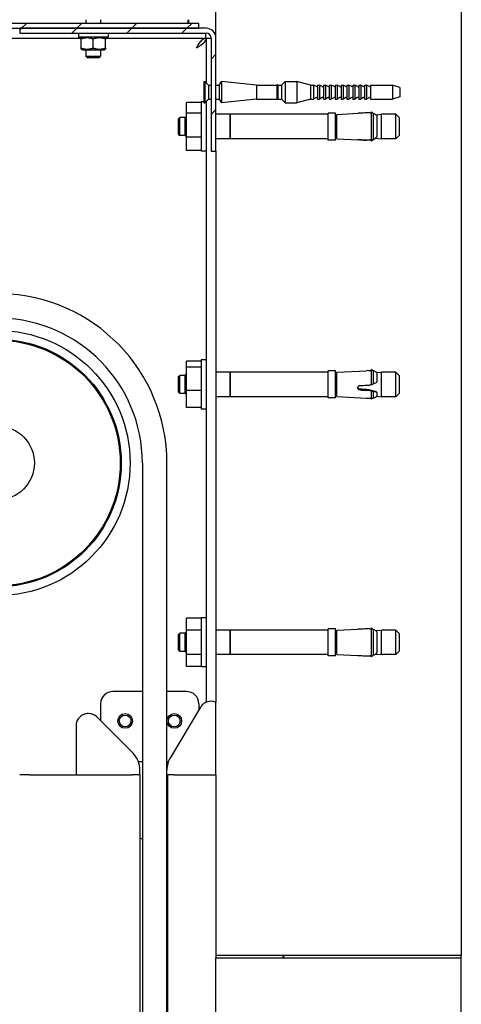
# Model space of a CAD drawing. Units: millimetres. Extents: x 1786 to 83958, y -1298 to 115762.
# Drawn here: x 7709 to 7745, y 1392 to 1472 of the extents above; entities that cross this region are included whole.
import ezdxf

# ---------------------------------------------------------------- set-up
doc = ezdxf.new("R2010")
doc.units = ezdxf.units.MM
doc.header["$PDMODE"] = 34
doc.header["$PDSIZE"] = 5
doc.layers.get('0').update_dxf_attribs({"true_color": 0x939598})
doc.layers.add('Z_Bemaßung-Blau 0.10', color=150, linetype='Continuous')
doc.layers.add('Z_Linie-Gelb 0.25', color=2, linetype='Continuous')
doc.styles.get("Standard").update_dxf_attribs({"font": 'arial.ttf', "height": 2.5})
doc.dimstyles.new('Bem_Automatisch', dxfattribs={"dimtxt": 2.5, "dimasz": 1, "dimexe": 0.75, "dimexo": 0.75, "dimgap": 0.5, "dimtad": 1, "dimdec": 0, "dimtxsty": 'Standard', "dimblk": 'ARCHTICK', "dimcen": 0, "dimclrd": 256, "dimclre": 256, "dimclrt": 256, "dimadec": 0, "dimazin": 0, "dimtfac": 1, "dimtdec": 0, "dimtmove": 1, "dimatfit": 2, "dimfxl": 2, "dimfxlon": 1, "dimtolj": 1, "dimtzin": 0, "dimlwd": -1, "dimlwe": -1, "dimarcsym": 0})
pattern_1 = [(45, (7490.4488, 956.7462), (-2.245064, 2.245064), [])]

# ---------------------------------------------------------------- blocks, each defined once
blk = doc.blocks.new('_ArchTick')
at = {"color": 0, "linetype": 'ByBlock', "const_width": 0.15}
blk.add_lwpolyline([(-0.5, -0.5), (0.5, 0.5)], dxfattribs=at)
blk = doc.blocks.new('*D134')
at = {"layer": 'Defpoints', "color": 0, "transparency": 16777216}
for p in [(7724.881, 1505.096), (7608.081, 1476.968), (7724.881, 1466.482)]:
    blk.add_point(p, dxfattribs=at)
at = {"layer": 'Z_Bemaßung-Blau 0.10', "transparency": 16777216}
for p, q in [((7608.081, 1497.096), (7608.081, 1508.096)), ((7724.881, 1497.096), (7724.881, 1508.096)), ((7608.081, 1505.096), (7724.881, 1505.096))]:
    blk.add_line(p, q, dxfattribs=at)
at = {"layer": 'Z_Bemaßung-Blau 0.10', "transparency": 16777216, "xscale": 4, "yscale": 4, "zscale": 4, "rotation": 180}
blk.add_blockref('_ArchTick', (7608.081, 1505.096), dxfattribs=at)
at = {"layer": 'Z_Bemaßung-Blau 0.10', "transparency": 16777216, "xscale": 4, "yscale": 4, "zscale": 4}
blk.add_blockref('_ArchTick', (7724.881, 1505.096), dxfattribs=at)
at = {"layer": 'Z_Bemaßung-Blau 0.10', "transparency": 16777216, "insert": (7666.481, 1512.202), "char_height": 10, "attachment_point": 5}
blk.add_mtext('\\A1;584', dxfattribs=at)

msp = doc.modelspace()

# ---------------------------------------------------------------- hatches: boundary and pattern name
at = {"layer": 'Z_Linie-Gelb 0.25'}
h = msp.add_hatch(dxfattribs=at)
h.set_pattern_fill('AR-CONC', color=256, scale=1.076655, angle=30.0000222193, style=0)
h.set_pattern_definition([(80, (7490.449, 956.746), (7.02562, 3.276105), [0.80749, -8.88241]), (25, (7490.449, 956.746), (-5.34299, 6.26658), [0.64599, -7.10593]), (130.4515, (7491.034, 957.019), (1.68263, 9.54269), [0.68626, -7.54888]), (76.1842, (7489.372, 958.611), (10.84211, 4.20194), [1.21124, -13.3236]), (126.6357, (7490.276, 958.961), (3.47093, 14.11433), [1.0294, -11.32333]), (21.1842, (7489.372, 958.611), (3.47093, 14.11433), [0.969, -10.65889]), (51, (7490.574, 958.683), (7.733036, -0.540744), [0.80749, -8.88241]), (356, (7490.574, 958.683), (-1.63499, 8.07121), [0.64599, -7.10593]), (101.4515, (7491.218, 958.638), (6.09805, 7.53047), [0.68626, -7.54888]), (67.5, (7490.4488, 956.7462), (-1.678681, 3.169398), [0, -7.019793, 0, -7.21359, 0, -7.132842]), (37.5, (7490.4488, 956.7462), (0.32966, 5.093714), [0, -4.112823, 0, -6.858295, 0, -2.718555]), (357.5, (7488.3695, 955.5458), (5.098837, 2.663412), [0, -2.69164, 0, -8.397912, 0, -11.143383]), (347.5, (7487.437, 955.0075), (4.898797, 4.072844), [0, -3.49913, 0, -5.577075, 0, -7.913417])])
h.paths.add_polyline_path([(7744.8806343, 1545.98223613), (7724.8806343, 1545.98223613), (7724.8806343, 1545.78223613), (7744.8806343, 1545.78223613)])
h.paths.add_polyline_path([(7724.8806343, 1395.98223613), (7744.8806343, 1395.98223613), (7744.8806343, 1396.18223613), (7724.8806343, 1396.18223613)])
h = msp.add_hatch(dxfattribs=at)
h.set_pattern_fill('ANSI31', color=256, scale=25.4, style=0)
h.set_pattern_definition(pattern_1)
edge = h.paths.add_edge_path()
edge.add_line((7614.0806343, 1461.28223613), (7614.0806343, 1471.28223613))
edge.add_ellipse((7614.4806343, 1471.28223613), major_axis=(-0.4, 0), ratio=1, start_angle=270, end_angle=360, ccw=False)
edge.add_line((7614.4806343, 1471.68223613), (7708.8806343, 1471.68223613))
edge.add_line((7708.8806343, 1471.68223613), (7723.4806343, 1471.68223613))
edge.add_line((7723.4806343, 1471.68223613), (7723.4806343, 1472.08223613))
edge.add_line((7723.4806343, 1472.08223613), (7621.0806343, 1472.08223613))
edge.add_line((7621.0806343, 1472.08223613), (7614.4806343, 1472.08223613))
edge.add_ellipse((7614.4806343, 1471.28223613), major_axis=(0, 0.8), ratio=1, start_angle=0, end_angle=90)
edge.add_line((7613.6806343, 1471.28223613), (7613.6806343, 1461.28223613))
edge.add_line((7613.6806343, 1461.28223613), (7614.0806343, 1461.28223613))
h = msp.add_hatch(dxfattribs=at)
h.set_pattern_fill('ANSI31', color=256, scale=25.4, style=0)
h.set_pattern_definition(pattern_1)
edge = h.paths.add_edge_path()
edge.add_line((7708.8806343, 1471.28223613), (7724.0806343, 1471.28223613))
edge.add_ellipse((7724.0806343, 1470.88223613), major_axis=(0, 0.4), ratio=1, start_angle=270, end_angle=360, ccw=False)
edge.add_line((7724.4806343, 1470.88223613), (7724.4806343, 1461.68223613))
edge.add_line((7724.4806343, 1461.68223613), (7724.8806343, 1461.68223613))
edge.add_line((7724.8806343, 1461.68223613), (7724.8806343, 1470.88223613))
edge.add_ellipse((7724.0806343, 1470.88223613), major_axis=(0.8, 0), ratio=1, start_angle=0, end_angle=90)
edge.add_line((7724.0806343, 1471.68223613), (7723.4806343, 1471.68223613))
edge.add_line((7723.4806343, 1471.68223613), (7708.8806343, 1471.68223613))
edge.add_line((7708.8806343, 1471.68223613), (7708.8806343, 1471.28223613))

# ---------------------------------------------------------------- linework, layer by layer
for p, q in [((7724.8806343, 1470.88223613), (7724.8806343, 1545.78223613)), ((7744.8806343, 1545.78223613), (7744.8806343, 1396.18223613)), ((7723.4806343, 1472.08223613), (7614.4806343, 1472.08223613)), ((7714.2806343, 1472.38223613), (7714.2806343, 1472.08223613)), ((7715.4806343, 1472.38223613), (7715.4806343, 1472.08223613)), ((7722.5806343, 1472.38223613), (7722.5806343, 1472.08223613)), ((7722.6806343, 1472.08223613), (7722.6806343, 1472.38223613)), ((7723.4806343, 1471.68223613), (7723.4806343, 1472.08223613)), ((7614.4806343, 1471.68223613), (7723.4806343, 1471.68223613)), ((7724.0806343, 1471.68223613), (7708.8806343, 1471.68223613)), ((7708.8806343, 1471.68223613), (7708.8806343, 1471.28223613)), ((7708.8806343, 1471.28223613), (7724.0806343, 1471.28223613)), ((7713.6806343, 1471.28223613), (7713.6806343, 1470.96223613)), ((7716.0806343, 1471.28223613), (7716.0806343, 1470.96223613)), ((7724.06649216, 1470.88223613), (7724.06649216, 1471.28223613)), ((7614.4806343, 1470.88223613), (7713.8806343, 1470.88223613)), ((7716.0806343, 1470.96223613), (7713.6806343, 1470.96223613)), ((7713.9906343, 1470.96223613), (7713.8806343, 1470.8987276)), ((7713.8806343, 1470.07506106), (7713.8806343, 1470.80941121)), ((7714.8806343, 1470.07506106), (7714.8806343, 1470.80941121)), ((7715.7706343, 1470.96223613), (7715.8806343, 1470.8987276)), ((7715.8806343, 1470.88223613), (7724.06649216, 1470.88223613)), ((7715.8806343, 1470.07506106), (7715.8806343, 1470.80941121)), ((7724.0806343, 1470.868094), (7724.4806343, 1470.868094)), ((7724.0806343, 1470.868094), (7724.0806343, 1467.26223613)), ((7724.4806343, 1470.88223613), (7724.4806343, 1461.68223613)), ((7724.8806343, 1461.68223613), (7724.8806343, 1470.88223613)), ((7713.9906343, 1469.92223613), (7713.8806343, 1469.98574466)), ((7713.9906343, 1469.92223613), (7715.7706343, 1469.92223613)), ((7714.2806343, 1469.92223613), (7714.2806343, 1469.40492613)), ((7715.4806343, 1469.92223613), (7715.4806343, 1469.40492613)), ((7715.7706343, 1469.92223613), (7715.8806343, 1469.98574466)), ((7714.2806343, 1469.40492613), (7715.4806343, 1469.40492613)), ((7714.4033243, 1469.28223613), (7714.2806343, 1469.40492613)), ((7715.3579443, 1469.28223613), (7714.4033243, 1469.28223613)), ((7715.3579443, 1469.28223613), (7715.4806343, 1469.40492613)), ((7723.8806343, 1467.36223613), (7723.8806343, 1465.60223613)), ((7723.8806343, 1467.36223613), (7723.9806343, 1467.36223613)), ((7723.9806343, 1467.36223613), (7723.9806343, 1465.60223613)), ((7724.2806343, 1467.06223613), (7723.9806343, 1467.36223613)), ((7725.14742922, 1467.06223613), (7725.3206343, 1467.36223613)), ((7725.3206343, 1467.36223613), (7725.3206343, 1465.60223613)), ((7728.17494363, 1467.06223613), (7725.3206343, 1467.36223613)), ((7730.2206343, 1467.06223613), (7730.5206343, 1467.36223613)), ((7730.5206343, 1467.36223613), (7730.5206343, 1465.60223613)), ((7730.5206343, 1467.36223613), (7731.46101906, 1467.36223613)), ((7731.46101906, 1467.36223613), (7731.46101906, 1465.60223613)), ((7732.5806343, 1467.06223613), (7731.46101906, 1467.36223613)), ((7724.2806343, 1467.06223613), (7724.2806343, 1465.90223613)), ((7724.2806343, 1467.06223613), (7724.4806343, 1467.06223613)), ((7724.8806343, 1467.06223613), (7725.14742922, 1467.06223613)), ((7725.14742922, 1467.06223613), (7725.14742922, 1465.90223613)), ((7728.17494363, 1467.06223613), (7728.17494363, 1465.90223613)), ((7728.17494363, 1467.06223613), (7729.8406343, 1467.06223613)), ((7729.8406343, 1467.06223613), (7729.8806343, 1467.10223613)), ((7729.8406343, 1467.06223613), (7729.8406343, 1465.90223613)), ((7729.8806343, 1467.10223613), (7729.8806343, 1465.86223613)), ((7729.9206343, 1467.06223613), (7729.8806343, 1467.10223613)), ((7729.9206343, 1467.06223613), (7729.9206343, 1465.90223613)), ((7729.9206343, 1467.06223613), (7730.2206343, 1467.06223613)), ((7730.2206343, 1467.06223613), (7730.2206343, 1465.90223613)), ((7732.5806343, 1467.06223613), (7732.5806343, 1465.90223613)), ((7732.5806343, 1467.06223613), (7732.8406343, 1467.06223613)), ((7732.8406343, 1467.06223613), (7732.8406343, 1465.90223613)), ((7733.0706343, 1466.92944557), (7732.8406343, 1467.06223613)), ((7733.1606343, 1467.06223613), (7733.1606343, 1465.90223613)), ((7733.1606343, 1467.06223613), (7733.3206343, 1467.06223613)), ((7733.3206343, 1467.06223613), (7733.3206343, 1465.90223613)), ((7733.5506343, 1466.92944557), (7733.3206343, 1467.06223613)), ((7733.6406343, 1467.06223613), (7733.6406343, 1465.90223613)), ((7733.6406343, 1467.06223613), (7733.8006343, 1467.06223613)), ((7733.8006343, 1467.06223613), (7733.8006343, 1465.90223613)), ((7734.0306343, 1466.92944557), (7733.8006343, 1467.06223613)), ((7734.1206343, 1467.06223613), (7734.1206343, 1465.90223613)), ((7734.1206343, 1467.06223613), (7734.2806343, 1467.06223613)), ((7734.2806343, 1467.06223613), (7734.2806343, 1465.90223613)), ((7734.5106343, 1466.92944557), (7734.2806343, 1467.06223613)), ((7734.6006343, 1467.06223613), (7734.6006343, 1465.90223613)), ((7734.6006343, 1467.06223613), (7734.7606343, 1467.06223613)), ((7734.7606343, 1467.06223613), (7734.7606343, 1465.90223613)), ((7734.9906343, 1466.92944557), (7734.7606343, 1467.06223613)), ((7735.0806343, 1467.06223613), (7735.0806343, 1465.90223613)), ((7735.0806343, 1467.06223613), (7735.2406343, 1467.06223613)), ((7735.2406343, 1467.06223613), (7735.2406343, 1465.90223613)), ((7735.4706343, 1466.92944557), (7735.2406343, 1467.06223613)), ((7735.5606343, 1467.06223613), (7735.5606343, 1465.90223613)), ((7735.5606343, 1467.06223613), (7735.7206343, 1467.06223613)), ((7735.7206343, 1467.06223613), (7735.7206343, 1465.90223613)), ((7735.9506343, 1466.92944557), (7735.7206343, 1467.06223613)), ((7736.0406343, 1467.06223613), (7736.0406343, 1465.90223613)), ((7736.0406343, 1467.06223613), (7736.2006343, 1467.06223613)), ((7736.2006343, 1467.06223613), (7736.2006343, 1465.90223613)), ((7736.4306343, 1466.92944557), (7736.2006343, 1467.06223613)), ((7736.5206343, 1467.06223613), (7736.5206343, 1465.90223613)), ((7736.5206343, 1467.06223613), (7736.6806343, 1467.06223613)), ((7736.6806343, 1467.06223613), (7736.6806343, 1465.90223613)), ((7736.9106343, 1466.92944557), (7736.6806343, 1467.06223613)), ((7737.0006343, 1467.06223613), (7737.0006343, 1465.90223613)), ((7737.0006343, 1467.06223613), (7737.1606343, 1467.06223613)), ((7737.1606343, 1467.06223613), (7737.1606343, 1465.90223613)), ((7737.3906343, 1466.92944557), (7737.1606343, 1467.06223613)), ((7737.4806343, 1467.06223613), (7737.4806343, 1465.90223613)), ((7737.4806343, 1467.06223613), (7739.2806343, 1467.06223613)), ((7739.2806343, 1467.06223613), (7739.2806343, 1465.90223613)), ((7739.8806343, 1466.86223613), (7739.2806343, 1467.06223613)), ((7739.8806343, 1466.86223613), (7739.8806343, 1466.10223613)), ((7722.4806343, 1464.77280818), (7722.4806343, 1465.64102471)), ((7723.6806343, 1465.64102471), (7722.4806343, 1465.64102471)), ((7723.6806343, 1465.68223613), (7723.6806343, 1461.68223613)), ((7723.8806343, 1465.68223613), (7723.6806343, 1465.68223613)), ((7723.8806343, 1465.60223613), (7723.9806343, 1465.60223613)), ((7724.2806343, 1465.90223613), (7723.9806343, 1465.60223613)), ((7724.0806343, 1465.68223613), (7724.0606343, 1465.68223613)), ((7724.0806343, 1465.70223613), (7724.0806343, 1416.7999139)), ((7724.2806343, 1465.90223613), (7724.4806343, 1465.90223613)), ((7724.8806343, 1465.90223613), (7725.14742922, 1465.90223613)), ((7725.14742922, 1465.90223613), (7725.3206343, 1465.60223613)), ((7728.17494363, 1465.90223613), (7725.3206343, 1465.60223613)), ((7728.17494363, 1465.90223613), (7729.8406343, 1465.90223613)), ((7729.8406343, 1465.90223613), (7729.8806343, 1465.86223613)), ((7729.9206343, 1465.90223613), (7729.8806343, 1465.86223613)), ((7729.9206343, 1465.90223613), (7730.2206343, 1465.90223613)), ((7730.2206343, 1465.90223613), (7730.5206343, 1465.60223613)), ((7730.5206343, 1465.60223613), (7731.46101906, 1465.60223613)), ((7732.5806343, 1465.90223613), (7731.46101906, 1465.60223613)), ((7732.5806343, 1465.90223613), (7732.8406343, 1465.90223613)), ((7733.0706343, 1466.03502669), (7732.8406343, 1465.90223613)), ((7733.1606343, 1465.90223613), (7733.3206343, 1465.90223613)), ((7733.5506343, 1466.03502669), (7733.3206343, 1465.90223613)), ((7733.6406343, 1465.90223613), (7733.8006343, 1465.90223613)), ((7734.0306343, 1466.0350267), (7733.8006343, 1465.90223613)), ((7734.1206343, 1465.90223613), (7734.2806343, 1465.90223613)), ((7734.5106343, 1466.0350267), (7734.2806343, 1465.90223613)), ((7734.6006343, 1465.90223613), (7734.7606343, 1465.90223613)), ((7734.9906343, 1466.03502669), (7734.7606343, 1465.90223613)), ((7735.0806343, 1465.90223613), (7735.2406343, 1465.90223613)), ((7735.4706343, 1466.03502669), (7735.2406343, 1465.90223613)), ((7735.5606343, 1465.90223613), (7735.7206343, 1465.90223613)), ((7735.9506343, 1466.03502669), (7735.7206343, 1465.90223613)), ((7736.0406343, 1465.90223613), (7736.2006343, 1465.90223613)), ((7736.4306343, 1466.03502669), (7736.2006343, 1465.90223613)), ((7736.5206343, 1465.90223613), (7736.6806343, 1465.90223613)), ((7736.9106343, 1466.03502669), (7736.6806343, 1465.90223613)), ((7737.0006343, 1465.90223613), (7737.1606343, 1465.90223613)), ((7737.3906343, 1466.03502669), (7737.1606343, 1465.90223613)), ((7737.4806343, 1465.90223613), (7739.2806343, 1465.90223613)), ((7739.8806343, 1466.10223613), (7739.2806343, 1465.90223613)), ((7722.4806343, 1462.81401961), (7722.4806343, 1464.77280818)), ((7723.6806343, 1464.77280818), (7722.4806343, 1464.77280818)), ((7734.0306343, 1462.58223613), (7734.0306343, 1464.78223613)), ((7734.6306343, 1464.78223613), (7734.0306343, 1464.78223613)), ((7734.6306343, 1462.58223613), (7734.6306343, 1464.78223613)), ((7737.55019116, 1462.53013472), (7737.55019116, 1464.87007899)), ((7721.8306343, 1464.32223613), (7721.9306343, 1464.42223613)), ((7721.8306343, 1463.04223613), (7721.8306343, 1464.32223613)), ((7721.9306343, 1462.94223613), (7721.9306343, 1464.42223613)), ((7722.3666343, 1464.42223613), (7721.9306343, 1464.42223613)), ((7722.3666343, 1464.42223613), (7722.4806343, 1464.53623613)), ((7722.3666343, 1462.94223613), (7722.3666343, 1464.42223613)), ((7726.0266343, 1464.68223613), (7724.8806343, 1464.68223613)), ((7726.0266343, 1464.68223613), (7726.0266343, 1462.68223613)), ((7726.0266343, 1464.68023613), (7726.0306343, 1464.68023613)), ((7726.0306343, 1462.68223613), (7726.0306343, 1464.68223613)), ((7734.0306343, 1464.68223613), (7726.0306343, 1464.68223613)), ((7734.7306343, 1464.40023613), (7734.6926343, 1464.40023613)), ((7734.7306343, 1464.67369869), (7736.46075827, 1464.76437065)), ((7734.7306343, 1462.69077357), (7734.7306343, 1464.67369869)), ((7737.73412076, 1462.67653579), (7737.73412076, 1464.73118396)), ((7737.92481556, 1464.64224336), (7738.3786343, 1464.68223613)), ((7738.00166475, 1464.5719204), (7738.00166475, 1462.84953928)), ((7738.3786343, 1462.68223613), (7738.3786343, 1464.68223613)), ((7739.5306343, 1464.68223613), (7738.3786343, 1464.68223613)), ((7739.5306343, 1462.68223613), (7739.5306343, 1464.68223613)), ((7739.8306343, 1464.38223613), (7739.5306343, 1464.68223613)), ((7739.8306343, 1462.98223613), (7739.8306343, 1464.38223613)), ((7721.8306343, 1463.04223613), (7721.9306343, 1462.94223613)), ((7722.3666343, 1462.94223613), (7721.9306343, 1462.94223613)), ((7722.3666343, 1462.94223613), (7722.4806343, 1462.82823613)), ((7722.4806343, 1461.72344756), (7722.4806343, 1462.81401961)), ((7723.6806343, 1462.81401961), (7722.4806343, 1462.81401961)), ((7726.0266343, 1462.68223613), (7724.8806343, 1462.68223613)), ((7726.0266343, 1462.68423613), (7726.0306343, 1462.68423613)), ((7734.0306343, 1462.68223613), (7726.0306343, 1462.68223613)), ((7734.6306343, 1462.58223613), (7734.0306343, 1462.58223613)), ((7734.7306343, 1462.96423613), (7734.6926343, 1462.96423613)), ((7734.7306343, 1462.69077357), (7736.46075827, 1462.60010162)), ((7736.61529856, 1462.59832761), (7736.61529856, 1462.62290479)), ((7737.37964404, 1462.57297306), (7737.37964404, 1462.60278968)), ((7737.55019116, 1462.49439328), (7737.55019116, 1462.53013472)), ((7737.85638241, 1462.72825958), (7738.3786343, 1462.68223613)), ((7739.5306343, 1462.68223613), (7738.3786343, 1462.68223613)), ((7739.8306343, 1462.98223613), (7739.5306343, 1462.68223613)), ((7723.6806343, 1461.72344756), (7722.4806343, 1461.72344756)), ((7724.0806343, 1461.68223613), (7723.6806343, 1461.68223613)), ((7724.4806343, 1461.68223613), (7724.8806343, 1461.68223613)), ((7724.8806343, 1461.68223613), (7724.8806343, 1416.79757935)), ((7709.67842609, 1446.02173704), (7709.77522956, 1445.91235328)), ((7722.4806343, 1444.0859612), (7722.4806343, 1444.57244498)), ((7723.6806343, 1444.57244498), (7722.4806343, 1444.57244498)), ((7722.4806343, 1442.19575236), (7722.4806343, 1444.0859612)), ((7723.6806343, 1444.0859612), (7722.4806343, 1444.0859612)), ((7723.6806343, 1444.68223613), (7723.6806343, 1440.68223613)), ((7724.0806343, 1444.68223613), (7723.6806343, 1444.68223613)), ((7721.8306343, 1443.32223613), (7721.9306343, 1443.42223613)), ((7721.8306343, 1442.04223613), (7721.8306343, 1443.32223613)), ((7721.9306343, 1441.94223613), (7721.9306343, 1443.42223613)), ((7722.3666343, 1443.42223613), (7721.9306343, 1443.42223613)), ((7722.3666343, 1443.42223613), (7722.4806343, 1443.53623613)), ((7722.3666343, 1441.94223613), (7722.3666343, 1443.42223613)), ((7726.0266343, 1443.68223613), (7724.8806343, 1443.68223613)), ((7726.0266343, 1443.68223613), (7726.0266343, 1441.68223613)), ((7726.0266343, 1443.68023613), (7726.0306343, 1443.68023613)), ((7726.0306343, 1441.68223613), (7726.0306343, 1443.68223613)), ((7734.0306343, 1443.68223613), (7726.0306343, 1443.68223613)), ((7734.0306343, 1441.58223613), (7734.0306343, 1443.78223613)), ((7734.6306343, 1443.78223613), (7734.0306343, 1443.78223613)), ((7734.6306343, 1441.58223613), (7734.6306343, 1443.78223613)), ((7734.7306343, 1443.40023613), (7734.6926343, 1443.40023613)), ((7734.7306343, 1443.67369869), (7737.15520696, 1443.80076516)), ((7734.7306343, 1441.69077357), (7734.7306343, 1443.67369869)), ((7737.55019116, 1442.65639598), (7737.55019116, 1443.88613996)), ((7737.73412076, 1443.76355669), (7737.55019116, 1443.88613996)), ((7737.73412076, 1442.74742059), (7737.73412076, 1443.76355669)), ((7738.00166475, 1443.64901569), (7738.3786343, 1443.68223613)), ((7738.00166475, 1443.64901569), (7738.00166475, 1442.89045186)), ((7738.3786343, 1441.68223613), (7738.3786343, 1443.68223613)), ((7739.5306343, 1443.68223613), (7738.3786343, 1443.68223613)), ((7739.5306343, 1441.68223613), (7739.5306343, 1443.68223613)), ((7739.8306343, 1443.38223613), (7739.5306343, 1443.68223613)), ((7739.8306343, 1441.98223613), (7739.8306343, 1443.38223613)), ((7721.8306343, 1442.04223613), (7721.9306343, 1441.94223613)), ((7722.3666343, 1441.94223613), (7721.9306343, 1441.94223613)), ((7722.3666343, 1441.94223613), (7722.4806343, 1441.82823613)), ((7722.4806343, 1440.79202729), (7722.4806343, 1442.19575236)), ((7723.6806343, 1442.19575236), (7722.4806343, 1442.19575236)), ((7726.0266343, 1441.68223613), (7724.8806343, 1441.68223613)), ((7726.0266343, 1441.68423613), (7726.0306343, 1441.68423613)), ((7734.0306343, 1441.68223613), (7726.0306343, 1441.68223613)), ((7734.6306343, 1441.58223613), (7734.0306343, 1441.58223613)), ((7734.7306343, 1441.96423613), (7734.6926343, 1441.96423613)), ((7734.7306343, 1441.69077357), (7737.15520696, 1441.5637071)), ((7736.61529856, 1442.23404821), (7736.61529856, 1442.29612409)), ((7737.37964404, 1442.18959379), (7737.37964404, 1442.24255195)), ((7737.55019116, 1441.47833231), (7737.55019116, 1442.12692886)), ((7737.73412076, 1441.60091558), (7737.55019116, 1441.47833231)), ((7737.73412076, 1441.60091558), (7737.73412076, 1442.10676026)), ((7737.99146676, 1442.05182696), (7737.99146676, 1442.0542462)), ((7738.00166475, 1442.04625067), (7738.00166475, 1441.71545657)), ((7738.00166475, 1441.71545657), (7738.3786343, 1441.68223613)), ((7739.5306343, 1441.68223613), (7738.3786343, 1441.68223613)), ((7739.8306343, 1441.98223613), (7739.5306343, 1441.68223613)), ((7723.6806343, 1440.79202729), (7722.4806343, 1440.79202729)), ((7724.0806343, 1440.68223613), (7723.6806343, 1440.68223613)), ((7718.8806343, 1436.28223613), (7718.8806343, 1336.28223613)), ((7720.8806343, 1336.28223613), (7720.8806343, 1436.28223613)), ((7709.77522956, 1426.65211898), (7709.67842609, 1426.54273523)), ((7722.4806343, 1422.66373159), (7722.4806343, 1423.64522705)), ((7723.6806343, 1423.64522705), (7722.4806343, 1423.64522705)), ((7723.6806343, 1423.68223613), (7723.6806343, 1419.68223613)), ((7724.0806343, 1423.68223613), (7723.6806343, 1423.68223613)), ((7721.8306343, 1422.32223613), (7721.9306343, 1422.42223613)), ((7721.8306343, 1421.04223613), (7721.8306343, 1422.32223613)), ((7721.9306343, 1420.94223613), (7721.9306343, 1422.42223613)), ((7722.3666343, 1422.42223613), (7721.9306343, 1422.42223613)), ((7722.3666343, 1422.42223613), (7722.4806343, 1422.53623613)), ((7722.3666343, 1420.94223613), (7722.3666343, 1422.42223613)), ((7722.4806343, 1420.70074068), (7722.4806343, 1422.66373159)), ((7723.6806343, 1422.66373159), (7722.4806343, 1422.66373159)), ((7726.0266343, 1422.68223613), (7724.8806343, 1422.68223613)), ((7726.0266343, 1422.68223613), (7726.0266343, 1420.68223613)), ((7726.0266343, 1422.68023613), (7726.0306343, 1422.68023613)), ((7726.0306343, 1420.68223613), (7726.0306343, 1422.68223613)), ((7734.0306343, 1422.68223613), (7726.0306343, 1422.68223613)), ((7734.0306343, 1420.58223613), (7734.0306343, 1422.78223613)), ((7734.6306343, 1422.78223613), (7734.0306343, 1422.78223613)), ((7734.6306343, 1420.58223613), (7734.6306343, 1422.78223613)), ((7734.7306343, 1422.40023613), (7734.6926343, 1422.40023613)), ((7734.7306343, 1422.67369869), (7736.44701193, 1422.76365023)), ((7734.7306343, 1420.69077357), (7734.7306343, 1422.67369869)), ((7737.55019116, 1420.50975397), (7737.55019116, 1422.8547183)), ((7737.73412076, 1420.65270805), (7737.73412076, 1422.71176421)), ((7737.89464556, 1422.63958463), (7738.3786343, 1422.68223613)), ((7738.00166475, 1422.54527427), (7738.00166475, 1420.81919799)), ((7738.3786343, 1420.68223613), (7738.3786343, 1422.68223613)), ((7739.5306343, 1422.68223613), (7738.3786343, 1422.68223613)), ((7739.5306343, 1420.68223613), (7739.5306343, 1422.68223613)), ((7739.8306343, 1422.38223613), (7739.5306343, 1422.68223613)), ((7739.8306343, 1420.98223613), (7739.8306343, 1422.38223613)), ((7721.8306343, 1421.04223613), (7721.9306343, 1420.94223613)), ((7722.3666343, 1420.94223613), (7721.9306343, 1420.94223613)), ((7722.3666343, 1420.94223613), (7722.4806343, 1420.82823613)), ((7722.4806343, 1419.71924522), (7722.4806343, 1420.70074068)), ((7723.6806343, 1420.70074068), (7722.4806343, 1420.70074068)), ((7726.0266343, 1420.68223613), (7724.8806343, 1420.68223613)), ((7726.0266343, 1420.68423613), (7726.0306343, 1420.68423613)), ((7734.0306343, 1420.68223613), (7726.0306343, 1420.68223613)), ((7734.7306343, 1420.96423613), (7734.6926343, 1420.96423613)), ((7734.7306343, 1420.69077357), (7736.44701193, 1420.60082203)), ((7737.89464556, 1420.72488764), (7738.3786343, 1420.68223613)), ((7739.5306343, 1420.68223613), (7738.3786343, 1420.68223613)), ((7739.8306343, 1420.98223613), (7739.5306343, 1420.68223613)), ((7734.6306343, 1420.58223613), (7734.0306343, 1420.58223613)), ((7723.6806343, 1419.71924522), (7722.4806343, 1419.71924522)), ((7724.0806343, 1419.68223613), (7723.6806343, 1419.68223613)), ((7718.8806343, 1417.68223613), (7716.4806343, 1417.68223613)), ((7722.4806343, 1417.68223613), (7720.8806343, 1417.68223613)), ((7715.4806343, 1416.68223613), (7715.4806343, 1415.29644969)), ((7723.4806343, 1416.68223613), (7723.4806343, 1416.16401187)), ((7724.8806343, 1410.88223613), (7724.8806343, 1416.79757935)), ((7723.62079245, 1416.39727421), (7721.1662997, 1412.31231228)), ((7718.10489837, 1412.67218563), (7715.18774108, 1415.58934291)), ((7713.4806343, 1414.88223613), (7713.4806343, 1410.88223613)), ((7718.551772, 1411.98223613), (7718.8806343, 1411.98223613)), ((7720.8806343, 1411.98223613), (7721.0071349, 1411.98223613)), ((7718.6806343, 1410.88223613), (7718.6806343, 1411.28223613)), ((7709.6806343, 1410.88223613), (7708.8806343, 1410.88223613)), ((7709.6806343, 1410.88223613), (7713.4806343, 1410.88223613)), ((7713.4806343, 1410.88223613), (7718.0806343, 1410.88223613)), ((7718.6806343, 1410.88223613), (7718.0806343, 1410.88223613)), ((7718.6806343, 1410.88223613), (7718.6806343, 1276.15368576)), ((7721.4806343, 1410.88223613), (7720.8806343, 1410.88223613)), ((7720.93852927, 1410.88223613), (7720.93852927, 1276.15368576)), ((7721.4806343, 1410.88223613), (7724.8806343, 1410.88223613)), ((7724.8806343, 1410.88223613), (7724.8806343, 1396.18223613)), ((7718.8806343, 1405.68223613), (7718.6806343, 1405.68223613)), ((7720.93852927, 1405.68223613), (7720.8806343, 1405.68223613)), ((7744.8806343, 1396.18223613), (7724.8806343, 1396.18223613)), ((7724.8806343, 1396.18223613), (7724.8806343, 1395.98223613)), ((7724.8806343, 1395.98223613), (7744.8806343, 1395.98223613)), ((7724.8806343, 1276.15368576), (7724.8806343, 1395.98223613)), ((7744.8806343, 1395.98223613), (7744.8806343, 1396.18223613)), ((7744.8806343, 1276.15368576), (7744.8806343, 1395.98223613))]:
    msp.add_line(p, q, dxfattribs=at)
for centre, radius in [((7707.0806343, 1436.28223613), 10.8), ((7707.0806343, 1436.28223613), 10.08), ((7707.0806343, 1436.28223613), 10), ((7707.0806343, 1436.28223613), 3), ((7717.4806343, 1415.28223613), 0.6), ((7721.4806343, 1415.28223613), 0.6), ((7717.4806343, 1415.28223613), 0.47731), ((7721.4806343, 1415.28223613), 0.47731)]:
    msp.add_circle(centre, radius, dxfattribs=at)
for centre, radius, start, end in [((7724.0806343, 1470.88223613), 0.8, 0, 90), ((7724.0806343, 1470.88223613), 0.4, 0, 90), ((7733.1006343, 1466.98140709), 0.06, 239.9999963278, 0), ((7733.5806343, 1466.98140709), 0.06, 239.9999963278, 0), ((7734.0606343, 1466.98140709), 0.06, 239.9999998919, 0), ((7734.5406343, 1466.98140709), 0.06, 239.9999998919, 0), ((7735.0206343, 1466.98140709), 0.06, 239.9999963278, 0), ((7735.5006343, 1466.98140709), 0.06, 239.9999963278, 0), ((7735.9806343, 1466.98140709), 0.06, 239.9999963278, 0), ((7736.4606343, 1466.98140709), 0.06, 239.9999963278, 0), ((7736.9406343, 1466.98140709), 0.06, 239.9999963278, 0), ((7737.4206343, 1466.98140709), 0.06, 239.9999963278, 0), ((7733.1006343, 1465.98306517), 0.06, 0, 120.0000036722), ((7733.5806343, 1465.98306517), 0.06, 0, 120.0000036722), ((7734.0606343, 1465.98306517), 0.06, 0, 120.0000001081), ((7734.5406343, 1465.98306517), 0.06, 0, 120.0000001081), ((7735.0206343, 1465.98306517), 0.06, 0, 120.0000036722), ((7735.5006343, 1465.98306517), 0.06, 0, 120.0000036722), ((7735.9806343, 1465.98306517), 0.06, 0, 120.0000036722), ((7736.4606343, 1465.98306517), 0.06, 0, 120.0000036722), ((7736.9406343, 1465.98306517), 0.06, 0, 120.0000036722), ((7737.4206343, 1465.98306517), 0.06, 0, 120.0000036722), ((7734.6926343, 1464.46223613), 0.062, 180, 270), ((7734.6926343, 1462.90223613), 0.062, 90, 180), ((7707.0806343, 1436.28223613), 13.8, 0, 88.6558578841), ((7707.0806343, 1436.28223613), 11.8, 0, 88.6558578841), ((7734.6926343, 1443.46223613), 0.062, 180, 270), ((7737.28539535, 1441.30415727), 2.5, 83.91992216, 92.9850481333), ((7737.28539535, 1441.30415727), 2.5, 78.7007141041, 79.6599351364), ((7737.65915372, 1443.21568811), 0.55234645, 51.6764302875, 77.8687691957), ((7734.6926343, 1441.90223613), 0.062, 90, 180), ((7737.28539535, 1444.060315), 2.5, 267.0149518667, 276.08007784), ((7737.28539535, 1444.060315), 2.5, 280.3400648636, 281.2992858959), ((7737.65915372, 1442.14878415), 0.55234645, 282.1312308043, 308.3235697125), ((7734.6926343, 1422.46223613), 0.062, 180, 270), ((7734.6926343, 1420.90223613), 0.062, 90, 180), ((7716.4806343, 1416.68223613), 1, 90, 180), ((7722.4806343, 1416.68223613), 1, 0, 90), ((7724.47795975, 1415.88223613), 1, 66.2545156816, 82.5781784775), ((7714.4806343, 1414.88223613), 1, 111.4218215211, 180), ((7716.71494887, 1411.28223613), 1.96568542, 0, 44.9999999995), ((7722.8806343, 1411.28223613), 2, 149.0000000004, 180), ((7721.4806343, 1408.08223613), 0.7, 140.7539046, 148.9972808651), ((7721.4806343, 1408.08223613), 0.7, 211.0027191349, 219.2460954)]:
    msp.add_arc(centre, radius, start, end, dxfattribs=at)
for centre, major_axis, ratio, start_param, end_param in [((7761.85697002, 891.21298177), (-449.03437403, -359.8373833), 0.9964916836, 4.0815347308, 4.0824751832), ((7737.11679875, 1463.22058125), (-1.54832802, -0.76035808), 0.8887568229, 3.9004987311, 3.9267792335), ((7761.85697001, 2036.34909413), (449.03437393, 359.83738323), 0.9964916836, 3.9945943518, 3.9955348043), ((7761.85697004, 2036.15149211), (-449.03437528, 359.83738432), 0.9964916836, 2.200710124, 2.2016505765), ((7737.11679875, 1464.24717325), (1.41835567, -0.98169815), 0.934854953, 5.6607646478, 5.6870451502), ((7737.11679875, 1464.14389102), (-1.54832802, 0.76035808), 0.8887568232, 2.3564060748, 2.3826865773), ((7761.85697001, 1586.34859222), (574.58567319, 31.08239857), 0.2474881886, 4.6550614105, 4.656001863), ((7737.11679875, 1443.57472011), (1.67217308, 0.42343979), 0.5679002847, 4.9436382612, 4.9699187637), ((7761.85697004, 1583.42132692), (-574.58567493, 31.08239866), 0.2474881886, 1.5402430653, 1.5411835178), ((7737.11679875, 1442.04471605), (-1.68889362, 0.35085951), 0.1149889526, 4.3359144524, 4.3621949548), ((7761.85697002, 847.88580489), (0.00000016, 575.4257654), 0.9986295351, 0.0429999635, 0.043940416), ((7737.11679875, 1421.16783891), (-1.49647166, -0.85792577), 0.9137620564, 3.8294785466, 3.855759049), ((7761.85697001, 1995.47866725), (-0.00000013, -575.42576527), 0.9986295351, 6.2392448917, 6.2401853442), ((7737.11679875, 1422.19663335), (1.49647166, -0.85792577), 0.9137620564, 5.5690189118, 5.5952994142)]:
    msp.add_ellipse(centre, major_axis=major_axis, ratio=ratio, start_param=start_param, end_param=end_param, dxfattribs=at)
for points, weights in [([(7713.8806343, 1470.80941121), (7713.8806343, 1470.8987276), (7713.8806343, 1470.8987276)], [1, 1.07735026919, 1.07735026919]), ([(7714.8806343, 1470.80941121), (7714.3806343, 1470.97607787), (7713.8806343, 1470.80941121)], [1, 1.15470053838, 1]), ([(7715.8806343, 1470.80941121), (7715.3806343, 1470.97607787), (7714.8806343, 1470.80941121)], [1, 1.15470053838, 1]), ([(7715.8806343, 1470.8987276), (7715.8806343, 1470.8987276), (7715.8806343, 1470.80941121)], [1.07735026919, 1.07735026919, 1]), ([(7713.8806343, 1470.07506106), (7714.3806343, 1469.90839439), (7714.8806343, 1470.07506106)], [1, 1.15470053838, 1]), ([(7713.8806343, 1469.98574466), (7713.8806343, 1469.98574466), (7713.8806343, 1470.07506106)], [1.07735026919, 1.07735026919, 1]), ([(7714.8806343, 1470.07506106), (7715.3806343, 1469.90839439), (7715.8806343, 1470.07506106)], [1, 1.15470053838, 1]), ([(7715.8806343, 1470.07506106), (7715.8806343, 1469.98574466), (7715.8806343, 1469.98574466)], [1, 1.07735026919, 1.07735026919]), ([(7737.37964404, 1442.24255195), (7736.98412922, 1442.27022838), (7736.61529856, 1442.29612409)], [1.00219212054, 1.00222612818, 1.00125082155])]:
    msp.add_rational_spline(points, weights, degree=2, dxfattribs=at)
for points, knots in [([(7723.2806343, 1470.08223613), (7723.43991082, 1470.3369295), (7723.59918735, 1470.58824109), (7723.75846388, 1470.73533339), (7723.86113997, 1470.83015504), (7723.96381607, 1470.88223613), (7724.06649216, 1470.88223613)], [0, 0, 0, 0, 0.6080356239, 0.6080356239, 0.6080356239, 1, 1, 1, 1]), ([(7723.2806343, 1470.08223613), (7723.53532767, 1470.24151266), (7723.78663925, 1470.40078918), (7723.93373155, 1470.56006571), (7724.02855321, 1470.66274181), (7724.0806343, 1470.7654179), (7724.0806343, 1470.868094)], [0, 0, 0, 0, 0.6080356239, 0.6080356239, 0.6080356239, 1, 1, 1, 1]), ([(7736.61529856, 1464.76614465), (7736.5975701, 1464.76541732), (7736.57952774, 1464.76496786), (7736.53949874, 1464.76447701), (7736.51845779, 1464.7646255), (7736.48523453, 1464.76481939), (7736.47082686, 1464.76487062), (7736.46109849, 1464.76438823), (7736.46092771, 1464.7643795), (7736.4607585, 1464.76437059)], [0.00940173924, 0.00940173924, 0.00940173924, 0.00940173924, 0.035392789255, 0.035392789255, 0.07078557851, 0.07078557851, 0.106238045876, 0.106238045876, 0.106877519531, 0.106877519531, 0.106877519531, 0.106877519531]), ([(7737.55019116, 1464.77143773), (7737.52372713, 1464.77577573), (7737.49709287, 1464.77954739), (7737.47031408, 1464.78276274), (7737.44025664, 1464.78637177), (7737.41002184, 1464.78927937), (7737.37964404, 1464.7914992)], [-0.89019256613, -0.89019256613, -0.89019256613, -0.89019256613, -0.47077206576, -0.47077206576, -0.47077206576, 0, 0, 0, 0]), ([(7737.73412076, 1464.73118396), (7737.69318306, 1464.76339383), (7737.65097729, 1464.79544142), (7737.58870777, 1464.84180398), (7737.56953562, 1464.85594949), (7737.55019116, 1464.87007899)], [-2.13056062558, -2.13056062558, -2.13056062558, -2.13056062558, -2.04053256212, -2.04053256212, -2.00100638016, -2.00100638016, -2.00100638016, -2.00100638016]), ([(7737.99146676, 1464.58461873), (7737.96062893, 1464.61570041), (7737.92661159, 1464.64309071), (7737.8897064, 1464.66603471), (7737.85383488, 1464.68833607), (7737.81550051, 1464.70626736), (7737.77523015, 1464.71921308)], [-1.3647257054, -1.3647257054, -1.3647257054, -1.3647257054, -0.6726710155, -0.6726710155, -0.6726710155, 0, 0, 0, 0]), ([(7736.44701193, 1462.60313711), (7736.44701193, 1462.6046828), (7736.45171486, 1462.60693712), (7736.47082686, 1462.61205569), (7736.48523453, 1462.61487708), (7736.51845779, 1462.61945062), (7736.53949874, 1462.62150424), (7736.57952774, 1462.62322209), (7736.5975701, 1462.62337594), (7736.61529856, 1462.62290479)], [-0.14169051324, -0.14169051324, -0.14169051324, -0.14169051324, -0.10623804588, -0.10623804588, -0.07078557851, -0.07078557851, -0.03539278925, -0.03539278925, -0.00940173924, -0.00940173924, -0.00940173924, -0.00940173924]), ([(7736.61529856, 1462.59832761), (7736.5975701, 1462.59905494), (7736.57952774, 1462.59950441), (7736.53949874, 1462.59999525), (7736.51845779, 1462.59984676), (7736.48523453, 1462.59965288), (7736.47082686, 1462.59960165), (7736.45171486, 1462.60054932), (7736.44701193, 1462.60159141), (7736.44701193, 1462.60313711)], [-0.27397928792, -0.27397928792, -0.27397928792, -0.27397928792, -0.24798823765, -0.24798823765, -0.21259544804, -0.21259544804, -0.17714298032, -0.17714298032, -0.14169051259, -0.14169051259, -0.14169051259, -0.14169051259]), ([(7737.37964404, 1462.60278968), (7737.41004036, 1462.60598016), (7737.4402935, 1462.60990058), (7737.47036905, 1462.61456277), (7737.49712931, 1462.61871104), (7737.52374523, 1462.62344598), (7737.55019116, 1462.62877597)], [-0.94618094715, -0.94618094715, -0.94618094715, -0.94618094715, -0.47513406887, -0.47513406887, -0.47513406887, -0.05601139948, -0.05601139948, -0.05601139948, -0.05601139948]), ([(7737.55019116, 1462.59303453), (7737.52372713, 1462.58869653), (7737.49709287, 1462.58492488), (7737.47031408, 1462.58170952), (7737.44025664, 1462.5781005), (7737.41002184, 1462.57519289), (7737.37964404, 1462.57297306)], [-0.89019256618, -0.89019256618, -0.89019256618, -0.89019256618, -0.47077206579, -0.47077206579, -0.47077206579, 0, 0, 0, 0]), ([(7737.55019116, 1462.53013472), (7737.56953562, 1462.54499275), (7737.58870777, 1462.55987802), (7737.65097729, 1462.60870652), (7737.69318306, 1462.64252582), (7737.73412076, 1462.67653579)], [1.41420071342, 1.41420071342, 1.41420071342, 1.41420071342, 1.45372689538, 1.45372689538, 1.54375495883, 1.54375495883, 1.54375495883, 1.54375495883]), ([(7737.73412076, 1462.63328831), (7737.69318306, 1462.60107844), (7737.65097729, 1462.56903084), (7737.58870777, 1462.52266829), (7737.56953562, 1462.50852277), (7737.55019116, 1462.49439328)], [3.10063820621, 3.10063820621, 3.10063820621, 3.10063820621, 3.19066627107, 3.19066627107, 3.23019245171, 3.23019245171, 3.23019245171, 3.23019245171]), ([(7737.77523015, 1462.69034739), (7737.81554516, 1462.70514235), (7737.85391969, 1462.72493398), (7737.88982528, 1462.74905427), (7737.92668483, 1462.77381541), (7737.96066219, 1462.80294486), (7737.99146676, 1462.83564222)], [-1.3660443749, -1.3660443749, -1.3660443749, -1.3660443749, -0.6919766803, -0.6919766803, -0.6919766803, 0, 0, 0, 0]), ([(7737.92481542, 1462.72222891), (7737.91342507, 1462.71384475), (7737.90171871, 1462.70590563), (7737.8897064, 1462.69843756), (7737.85383488, 1462.67613619), (7737.81550051, 1462.65820491), (7737.77523015, 1462.64525919)], [-0.89792865827, -0.89792865827, -0.89792865827, -0.89792865827, -0.67267101582, -0.67267101582, -0.67267101582, 0, 0, 0, 0]), ([(7736.44701193, 1442.41423162), (7736.44701193, 1442.43712929), (7736.45171486, 1442.46169603), (7736.47082686, 1442.50714606), (7736.48523453, 1442.5280211), (7736.51845779, 1442.56105283), (7736.53949874, 1442.57543738), (7736.57952774, 1442.59194936), (7736.5975701, 1442.59638135), (7736.61529856, 1442.59813004)], [-0.14169051324, -0.14169051324, -0.14169051324, -0.14169051324, -0.10623804588, -0.10623804588, -0.07078557851, -0.07078557851, -0.03539278925, -0.03539278925, -0.00940173924, -0.00940173924, -0.00940173924, -0.00940173924]), ([(7736.61529856, 1442.23404821), (7736.5975701, 1442.23609456), (7736.57952774, 1442.24059997), (7736.53949874, 1442.25680721), (7736.51845779, 1442.27064484), (7736.48523453, 1442.30249255), (7736.47082686, 1442.32265413), (7736.45171486, 1442.36706829), (7736.44701193, 1442.39133396), (7736.44701193, 1442.41423162)], [-0.27397928792, -0.27397928792, -0.27397928792, -0.27397928792, -0.24798823765, -0.24798823765, -0.21259544804, -0.21259544804, -0.17714298032, -0.17714298032, -0.14169051259, -0.14169051259, -0.14169051259, -0.14169051259]), ([(7736.61529856, 1442.29612409), (7736.59716041, 1442.29835846), (7736.5786365, 1442.3031464), (7736.53843833, 1442.31990916), (7736.51762984, 1442.33379187), (7736.48478861, 1442.36555797), (7736.4705467, 1442.38560568), (7736.45588731, 1442.41985463), (7736.4521356, 1442.4326583), (7736.44982109, 1442.44551369)], [-0.27304666093, -0.27304666093, -0.27304666093, -0.27304666093, -0.24635137144, -0.24635137144, -0.21121426354, -0.21121426354, -0.17597925109, -0.17597925109, -0.15652456337, -0.15652456337, -0.15652456337, -0.15652456337]), ([(7737.37964404, 1442.63129164), (7737.41004036, 1442.63914317), (7737.4402935, 1442.64747695), (7737.47036905, 1442.65628249), (7737.49712931, 1442.66411738), (7737.52374523, 1442.67232469), (7737.55019116, 1442.68089449)], [-0.94618094715, -0.94618094715, -0.94618094715, -0.94618094715, -0.47513406887, -0.47513406887, -0.47513406887, -0.05601139948, -0.05601139948, -0.05601139948, -0.05601139948]), ([(7737.55019116, 1442.65639598), (7737.56953562, 1442.66539187), (7737.58870777, 1442.67447618), (7737.65097729, 1442.70456201), (7737.69318306, 1442.72586417), (7737.73412076, 1442.74742059)], [1.41420071342, 1.41420071342, 1.41420071342, 1.41420071342, 1.45372689538, 1.45372689538, 1.54375495883, 1.54375495883, 1.54375495883, 1.54375495883]), ([(7737.77523015, 1442.76425626), (7737.81554516, 1442.78129376), (7737.85391969, 1442.79957298), (7737.88982528, 1442.81856091), (7737.92668483, 1442.83805333), (7737.96066219, 1442.85813893), (7737.99146676, 1442.87827035)], [-1.3660443749, -1.3660443749, -1.3660443749, -1.3660443749, -0.6919766803, -0.6919766803, -0.6919766803, 0, 0, 0, 0]), ([(7737.99146676, 1442.0542462), (7737.91426408, 1442.08283429), (7737.83502074, 1442.11049454), (7737.63232838, 1442.17585109), (7737.50699773, 1442.21148638), (7737.37964404, 1442.24255195)], [-0.79869664918, -0.79869664918, -0.79869664918, -0.79869664918, -0.6714567515, -0.6714567515, -0.48030250608, -0.48030250608, -0.48030250608, -0.48030250608]), ([(7737.56078466, 1442.14894998), (7737.53083846, 1442.15597029), (7737.50066913, 1442.16289757), (7737.47031408, 1442.16971066), (7737.44025664, 1442.17645696), (7737.41002184, 1442.18309027), (7737.37964404, 1442.18959379)], [-0.94620541507, -0.94620541507, -0.94620541507, -0.94620541507, -0.47077206579, -0.47077206579, -0.47077206579, 0, 0, 0, 0]), ([(7737.73412076, 1442.10676026), (7737.69318306, 1442.11187034), (7737.65097729, 1442.11681384), (7737.58870777, 1442.12325807), (7737.56953562, 1442.12513231), (7737.55019116, 1442.12692886)], [3.10063820621, 3.10063820621, 3.10063820621, 3.10063820621, 3.19066627107, 3.19066627107, 3.23019245171, 3.23019245171, 3.23019245171, 3.23019245171]), ([(7737.99146676, 1442.05182696), (7737.96062893, 1442.05613122), (7737.92661159, 1442.06219433), (7737.8897064, 1442.06985406), (7737.85383488, 1442.07729924), (7737.81550051, 1442.08619487), (7737.77523015, 1442.09632791)], [-1.3647257062, -1.3647257062, -1.3647257062, -1.3647257062, -0.6726710158, -0.6726710158, -0.6726710158, 0, 0, 0, 0]), ([(7736.61529856, 1422.75615509), (7736.5975701, 1422.75555457), (7736.57952774, 1422.75540644), (7736.53949874, 1422.75602126), (7736.51845779, 1422.75712468), (7736.48523453, 1422.7595135), (7736.47082686, 1422.7609529), (7736.45171486, 1422.76304282), (7736.44701193, 1422.76365023), (7736.44701193, 1422.76365023)], [0.00940173924, 0.00940173924, 0.00940173924, 0.00940173924, 0.03539278925, 0.03539278925, 0.07078557851, 0.07078557851, 0.10623804588, 0.10623804588, 0.14169051324, 0.14169051324, 0.14169051324, 0.14169051324]), ([(7737.55019116, 1422.75586542), (7737.52372713, 1422.76071162), (7737.49709287, 1422.76497546), (7737.47031408, 1422.76866619), (7737.44025664, 1422.7728088), (7737.41002184, 1422.77622872), (7737.37964404, 1422.7789387)], [-0.89019256613, -0.89019256613, -0.89019256613, -0.89019256613, -0.47077206576, -0.47077206576, -0.47077206576, 0, 0, 0, 0]), ([(7737.73412076, 1422.71176421), (7737.69318306, 1422.74494517), (7737.65097729, 1422.77794927), (7737.58870777, 1422.82564691), (7737.56953562, 1422.84019344), (7737.55019116, 1422.8547183)], [-2.13056062558, -2.13056062558, -2.13056062558, -2.13056062558, -2.04053256212, -2.04053256212, -2.00100638016, -2.00100638016, -2.00100638016, -2.00100638016]), ([(7737.99146676, 1422.55860049), (7737.96062893, 1422.59057612), (7737.92661159, 1422.61891038), (7737.8897064, 1422.64282268), (7737.85383488, 1422.66606522), (7737.81550051, 1422.68495343), (7737.77523015, 1422.69884532)], [-1.3647257054, -1.3647257054, -1.3647257054, -1.3647257054, -0.6726710155, -0.6726710155, -0.6726710155, 0, 0, 0, 0]), ([(7737.77523015, 1420.66562694), (7737.81554516, 1420.67953424), (7737.85391969, 1420.69844885), (7737.88982528, 1420.72172664), (7737.92668483, 1420.74562287), (7737.96066219, 1420.77393063), (7737.99146676, 1420.80587177)], [-1.3660443749, -1.3660443749, -1.3660443749, -1.3660443749, -0.6919766803, -0.6919766803, -0.6919766803, 0, 0, 0, 0]), ([(7736.44701193, 1420.60082203), (7736.44701193, 1420.60082203), (7736.45171486, 1420.60142945), (7736.47082686, 1420.60351937), (7736.48523453, 1420.60495876), (7736.51845779, 1420.60734759), (7736.53949874, 1420.608451), (7736.57952774, 1420.60906582), (7736.5975701, 1420.60891769), (7736.61529856, 1420.60831717)], [-0.14169051324, -0.14169051324, -0.14169051324, -0.14169051324, -0.10623804588, -0.10623804588, -0.07078557851, -0.07078557851, -0.03539278925, -0.03539278925, -0.00940173924, -0.00940173924, -0.00940173924, -0.00940173924]), ([(7737.37964404, 1420.58553357), (7737.41004036, 1420.5882452), (7737.4402935, 1420.59166764), (7737.47036905, 1420.59581365), (7737.49712931, 1420.59950264), (7737.52374523, 1420.60376396), (7737.55019116, 1420.60860684)], [-0.94618094715, -0.94618094715, -0.94618094715, -0.94618094715, -0.47513406887, -0.47513406887, -0.47513406887, -0.05601139948, -0.05601139948, -0.05601139948, -0.05601139948]), ([(7737.55019116, 1420.50975397), (7737.56953562, 1420.52427882), (7737.58870777, 1420.53882535), (7737.65097729, 1420.58652299), (7737.69318306, 1420.6195271), (7737.73412076, 1420.65270805)], [1.41420071342, 1.41420071342, 1.41420071342, 1.41420071342, 1.45372689538, 1.45372689538, 1.54375495883, 1.54375495883, 1.54375495883, 1.54375495883]), ([(7724.60713302, 1416.87385817), (7724.52270397, 1416.88485629), (7724.43228716, 1416.88496198), (7724.26007727, 1416.86206891), (7724.17818767, 1416.839206), (7724.0053114, 1416.77043246), (7723.90743528, 1416.71087006), (7723.74075846, 1416.56682834), (7723.67189996, 1416.48233139), (7723.62079245, 1416.39727421)], [1.5502171665, 1.5502171665, 1.5502171665, 1.5502171665, 1.67793071982, 1.67793071982, 1.80564427314, 1.80564427314, 1.99392101196, 1.99392101196, 2.18219775078, 2.18219775078, 2.18219775078, 2.18219775078]), ([(7715.18774108, 1415.58934291), (7715.11757448, 1415.65950951), (7715.03031971, 1415.72483816), (7714.83374707, 1415.82427845), (7714.72436884, 1415.85839322), (7714.5399899, 1415.88330133), (7714.45500173, 1415.88567423), (7714.28236888, 1415.86622594), (7714.1946634, 1415.84424958), (7714.11540294, 1415.81315291)], [0, 0, 0, 0, 0.18827673882, 0.18827673882, 0.37655347765, 0.37655347765, 0.50426703096, 0.50426703096, 0.63198058428, 0.63198058428, 0.63198058428, 0.63198058428])]:
    msp.add_open_spline(points, degree=3, knots=knots, dxfattribs=at)
for points in [[(7737.37964404, 1464.7914992), (7737.30317565, 1464.79500856), (7737.22794038, 1464.79481908), (7737.15520696, 1464.79146174)], [(7738.00166475, 1464.5719204), (7737.99831702, 1464.57622536), (7737.99491768, 1464.58045822), (7737.99146676, 1464.58461873)], [(7737.15520696, 1462.60128867), (7737.22794028, 1462.5984299), (7737.30317564, 1462.59875614), (7737.37964404, 1462.60278968)], [(7737.37964404, 1462.57297306), (7737.30317565, 1462.5694637), (7737.22794038, 1462.56965318), (7737.15520696, 1462.57301053)], [(7737.55019116, 1462.49439328), (7737.55158365, 1462.5073673), (7737.55296577, 1462.5203341), (7737.55433795, 1462.53329299)], [(7737.99146676, 1462.83564222), (7737.99491966, 1462.84020245), (7737.99831883, 1462.84483492), (7738.00166475, 1462.84953928)], [(7737.15520696, 1442.61971459), (7737.22794028, 1442.62263555), (7737.30317564, 1442.62647245), (7737.37964404, 1442.63129164)], [(7737.99146676, 1442.87827035), (7737.99491966, 1442.88229659), (7737.99831883, 1442.88635776), (7738.00166475, 1442.89045186)], [(7737.37964404, 1442.18959379), (7737.30317565, 1442.19253963), (7737.22794038, 1442.19634256), (7737.15520696, 1442.20080736)], [(7737.55019116, 1442.12692886), (7737.55378906, 1442.13426604), (7737.55731767, 1442.14160825), (7737.56078466, 1442.14894998)], [(7738.00166475, 1442.04625067), (7737.99827739, 1442.04895697), (7737.99487327, 1442.05162537), (7737.99146676, 1442.0542462)], [(7738.00166475, 1442.04625067), (7737.99831636, 1442.04810916), (7737.99491704, 1442.04996859), (7737.99146676, 1442.05182696)], [(7737.37964404, 1422.7789387), (7737.30317565, 1422.78271824), (7737.22794038, 1422.78278677), (7737.15520696, 1422.77967204)], [(7738.00166475, 1422.54527427), (7737.99831702, 1422.54978987), (7737.99491768, 1422.55423208), (7737.99146676, 1422.55860049)], [(7737.99146676, 1420.80587177), (7737.99491966, 1420.81024268), (7737.99831883, 1420.81468484), (7738.00166475, 1420.81919799)], [(7737.15520696, 1420.58480023), (7737.22794028, 1420.5816855), (7737.30317564, 1420.58175403), (7737.37964404, 1420.58553357)]]:
    msp.add_open_spline(points, degree=3, dxfattribs=at)

# ---------------------------------------------------------------- dimensions: what is measured, and where the dimension line sits
at = {"layer": 'Z_Bemaßung-Blau 0.10'}
dim = msp.add_linear_dim(base=(7724.8806343, 1505.09591729), p1=(7608.0806343, 1476.968094), p2=(7724.8806343, 1466.48223613), text='584', dimstyle='Bem_Automatisch', dxfattribs=at)
dim.commit()
dim.dimension.update_dxf_attribs({"geometry": '*D134', "text_midpoint": (7666.4806343, 1512.20164717)})

doc.saveas('drawing.dxf')
